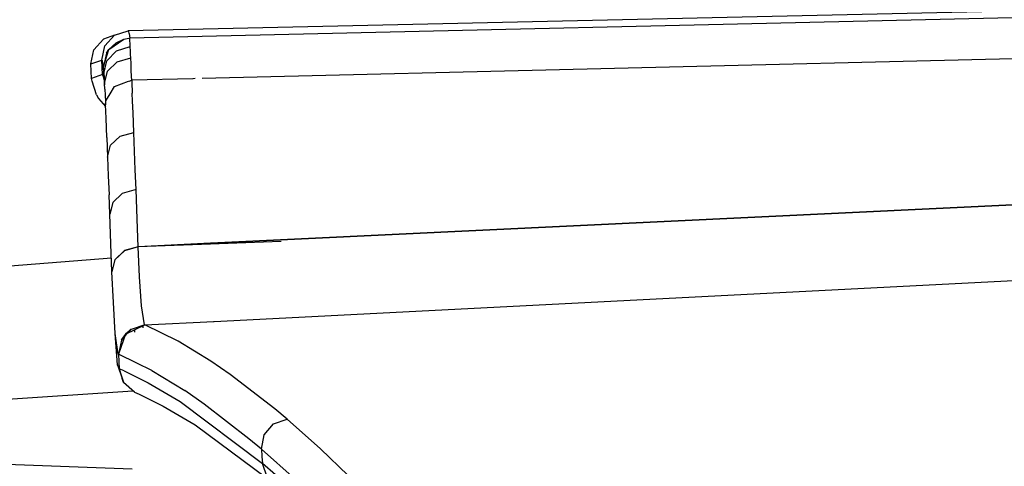
# Model space of a CAD drawing. Units: millimetres. Extents: x 984 to 8979, y -1600 to 2061.
# Drawn here: x 2440 to 2481, y 1012 to 1030 of the extents above; entities that cross this region are included whole.
import ezdxf

# ---------------------------------------------------------------- set-up
doc = ezdxf.new("R2010")
doc.units = ezdxf.units.MM
doc.layers.add('TFR-TRI', color=7, linetype='CONTINUOUS', true_color=0xffffff)

msp = doc.modelspace()

# ---------------------------------------------------------------- linework, layer by layer
at = {"layer": 'TFR-TRI', "color": 18, "linetype": 'CONTINUOUS'}
for p, q in [((2775.572203, 1037.077148), (2444.591368, 1029.697754)), ((2775.532164, 1037.076172), (2444.591978, 1029.697754)), ((2775.532164, 1037.076172), (2444.591978, 1029.697754)), ((2712.884947, 1035.52832), (2444.655211, 1029.397461)), ((2712.884947, 1035.52832), (2444.655211, 1029.397461)), ((2536.251646, 1029.867188), (2447.636168, 1027.734863)), ((2536.251646, 1029.867188), (2447.636168, 1027.734863)), ((2443.173643, 1028.918457), (2443.573301, 1029.359863)), ((2444.024717, 1029.515137), (2443.573301, 1029.359863)), ((2443.625181, 1029.07373), (2444.024717, 1029.515137)), ((2443.625181, 1029.07373), (2444.024717, 1029.515137)), ((2443.625425, 1029.07373), (2444.025206, 1029.515137)), ((2443.625425, 1029.07373), (2444.025206, 1029.515137)), ((2443.782774, 1028.927246), (2444.40399, 1029.354492)), ((2444.024717, 1029.515137), (2444.591368, 1029.697754)), ((2444.025206, 1029.515137), (2444.591978, 1029.697754)), ((2444.025206, 1029.515137), (2444.591978, 1029.697754)), ((2444.090025, 1029.199707), (2444.40399, 1029.354492)), ((2444.40399, 1029.354492), (2444.607481, 1029.393066)), ((2444.40399, 1029.354492), (2444.607481, 1029.393066)), ((2444.591978, 1029.697754), (2444.591368, 1029.697754)), ((2444.591978, 1029.697754), (2444.591368, 1029.697754)), ((2444.591978, 1029.697754), (2444.593687, 1029.697266)), ((2444.591978, 1029.697754), (2444.593687, 1029.697266)), ((2444.61505, 1029.665527), (2444.593687, 1029.697266)), ((2444.61505, 1029.665527), (2444.593687, 1029.697266)), ((2444.607481, 1029.393066), (2444.655211, 1029.397461)), ((2444.607481, 1029.393066), (2444.655211, 1029.397461)), ((2444.631529, 1029.586914), (2444.61505, 1029.665527)), ((2444.631529, 1029.586914), (2444.61505, 1029.665527)), ((2444.631529, 1029.586914), (2444.655211, 1029.397461)), ((2444.631529, 1029.586914), (2444.655211, 1029.397461)), ((2444.655577, 1029.380859), (2444.655211, 1029.397461)), ((2444.655577, 1029.380859), (2444.655211, 1029.397461)), ((2444.659239, 1029.282715), (2444.655577, 1029.380859)), ((2444.659239, 1029.282715), (2444.655577, 1029.380859)), ((2443.048521, 1028.336914), (2443.173643, 1028.918457)), ((2443.499571, 1028.491699), (2443.625181, 1029.07373)), ((2443.499571, 1028.491699), (2443.625181, 1029.07373)), ((2443.499815, 1028.492188), (2443.625425, 1029.07373)), ((2443.499815, 1028.492188), (2443.625425, 1029.07373)), ((2443.572325, 1028.222656), (2443.782774, 1028.927246)), ((2443.693785, 1028.772461), (2443.782774, 1028.927246)), ((2444.090025, 1029.199707), (2443.782774, 1028.927246)), ((2444.103819, 1028.873047), (2444.66876, 1029.048828)), ((2444.103819, 1028.873047), (2444.66876, 1029.048828)), ((2444.663633, 1029.171387), (2444.659239, 1029.282715)), ((2444.663633, 1029.171387), (2444.659239, 1029.282715)), ((2444.66876, 1029.048828), (2444.663633, 1029.171387)), ((2444.66876, 1029.048828), (2444.663633, 1029.171387)), ((2444.677305, 1028.86377), (2444.66876, 1029.048828)), ((2444.677305, 1028.86377), (2444.66876, 1029.048828)), ((2618.487974, 1029.101562), (2447.997984, 1020.944824)), ((2618.487974, 1029.101562), (2447.99835, 1020.935547)), ((2618.487974, 1029.101562), (2447.99835, 1020.935547)), ((2443.693785, 1028.772461), (2443.572325, 1028.222656)), ((2443.708311, 1028.466797), (2444.103819, 1028.873047)), ((2443.708311, 1028.466797), (2444.103819, 1028.873047)), ((2444.125548, 1028.421875), (2444.690245, 1028.59082)), ((2444.125548, 1028.421875), (2444.690245, 1028.59082)), ((2444.683409, 1028.728516), (2444.677305, 1028.86377)), ((2444.683409, 1028.728516), (2444.677305, 1028.86377)), ((2444.690245, 1028.59082), (2444.683409, 1028.728516)), ((2444.690245, 1028.59082), (2444.683409, 1028.728516)), ((2444.702818, 1028.333984), (2444.690245, 1028.59082)), ((2444.702818, 1028.333984), (2444.690245, 1028.59082)), ((2443.048521, 1028.336914), (2443.499571, 1028.491699)), ((2443.048521, 1028.336914), (2443.499571, 1028.491699)), ((2443.078306, 1027.737793), (2443.048521, 1028.336914)), ((2443.499815, 1028.492188), (2443.499571, 1028.491699)), ((2443.499815, 1028.492188), (2443.499571, 1028.491699)), ((2443.514708, 1028.192383), (2443.499571, 1028.491699)), ((2443.514708, 1028.192383), (2443.499571, 1028.491699)), ((2443.501768, 1028.491699), (2443.499815, 1028.492188)), ((2443.514708, 1028.192383), (2443.499815, 1028.492188)), ((2443.529234, 1027.893066), (2443.499815, 1028.492188)), ((2443.501768, 1028.491699), (2443.499815, 1028.492188)), ((2443.525206, 1028.458984), (2443.501768, 1028.491699)), ((2443.525206, 1028.458984), (2443.501768, 1028.491699)), ((2443.529234, 1027.892578), (2443.514708, 1028.192383)), ((2443.529234, 1027.893066), (2443.514708, 1028.192383)), ((2443.529234, 1027.892578), (2443.514708, 1028.192383)), ((2443.544737, 1028.383301), (2443.525206, 1028.458984)), ((2443.544737, 1028.383301), (2443.525206, 1028.458984)), ((2443.572325, 1028.222656), (2443.544737, 1028.383301)), ((2443.572325, 1028.222656), (2443.544737, 1028.383301)), ((2443.572691, 1028.213379), (2443.572325, 1028.222656)), ((2443.589171, 1027.935547), (2443.572325, 1028.222656)), ((2443.57733, 1028.132812), (2443.572691, 1028.213379)), ((2443.582579, 1028.040039), (2443.57733, 1028.132812)), ((2443.611998, 1027.568359), (2443.57733, 1028.132812)), ((2443.57733, 1028.132812), (2443.589171, 1027.935547)), ((2443.58856, 1027.937012), (2443.708311, 1028.466797)), ((2443.58856, 1027.937012), (2443.708311, 1028.466797)), ((2443.730406, 1028.033691), (2444.125548, 1028.421875)), ((2443.730406, 1028.033691), (2444.125548, 1028.421875)), ((2444.715635, 1028.075684), (2444.702818, 1028.333984)), ((2444.715635, 1028.075684), (2444.702818, 1028.333984)), ((2443.529234, 1027.892578), (2443.078306, 1027.737793)), ((2443.529234, 1027.892578), (2443.078306, 1027.737793)), ((2443.101744, 1027.623047), (2443.078306, 1027.737793)), ((2443.55316, 1027.867676), (2443.529234, 1027.893066)), ((2443.599058, 1027.745605), (2443.529234, 1027.893066)), ((2443.529234, 1027.893066), (2443.529234, 1027.892578)), ((2443.599058, 1027.745605), (2443.529234, 1027.893066)), ((2443.529234, 1027.893066), (2443.529234, 1027.892578)), ((2443.55316, 1027.867676), (2443.529234, 1027.893066)), ((2443.599058, 1027.745117), (2443.529234, 1027.892578)), ((2443.599058, 1027.745117), (2443.529234, 1027.892578)), ((2443.574766, 1027.799805), (2443.55316, 1027.867676)), ((2443.597471, 1027.774902), (2443.55316, 1027.867676)), ((2443.606138, 1027.649414), (2443.574766, 1027.799805)), ((2443.582579, 1028.040039), (2443.58856, 1027.937012)), ((2443.611998, 1027.568359), (2443.582579, 1028.040039)), ((2443.61859, 1027.474609), (2443.582579, 1028.040039)), ((2443.597227, 1027.776855), (2443.58856, 1027.937012)), ((2443.589171, 1027.935547), (2443.606138, 1027.649414)), ((2443.589171, 1027.935547), (2443.606138, 1027.649414)), ((2443.603697, 1027.656738), (2443.597227, 1027.776855)), ((2443.610655, 1027.530762), (2443.730406, 1028.033691)), ((2443.610655, 1027.530762), (2443.730406, 1028.033691)), ((2444.728575, 1027.818359), (2444.715635, 1028.075684)), ((2444.728575, 1027.818359), (2444.715635, 1028.075684)), ((2444.736143, 1027.665039), (2444.728575, 1027.818359)), ((2444.736143, 1027.665039), (2444.728575, 1027.818359)), ((2447.248961, 1027.725586), (2444.736143, 1027.665039)), ((2447.248961, 1027.725586), (2444.736143, 1027.665039)), ((2447.347471, 1027.728027), (2447.259703, 1027.725586)), ((2447.347471, 1027.728027), (2447.259703, 1027.725586)), ((2443.284483, 1027.056152), (2443.101744, 1027.623047)), ((2443.610655, 1027.530762), (2443.603697, 1027.656738)), ((2443.611998, 1027.568359), (2443.606138, 1027.649414)), ((2443.623106, 1027.290527), (2443.610655, 1027.530762)), ((2443.61859, 1027.474609), (2443.611998, 1027.568359)), ((2443.623106, 1027.290527), (2443.635801, 1027.041992)), ((2443.836851, 1027.10498), (2444.021422, 1027.408691)), ((2443.836851, 1027.10498), (2444.021422, 1027.408691)), ((2444.021422, 1027.408691), (2444.605528, 1027.618164)), ((2444.021422, 1027.408691), (2444.605528, 1027.618164)), ((2444.613341, 1027.621094), (2444.624693, 1027.625)), ((2444.613341, 1027.621094), (2444.624693, 1027.625)), ((2444.625181, 1027.625), (2444.736143, 1027.665039)), ((2444.625181, 1027.625), (2444.736143, 1027.665039)), ((2444.736143, 1027.665039), (2444.738707, 1027.602051)), ((2444.736143, 1027.665039), (2444.738707, 1027.602051)), ((2444.738707, 1027.602051), (2444.739439, 1027.579102)), ((2444.738707, 1027.602051), (2444.739439, 1027.579102)), ((2444.739439, 1027.579102), (2444.756895, 1027.125)), ((2444.739439, 1027.579102), (2444.756895, 1027.125)), ((2443.284483, 1027.056152), (2443.3692, 1026.90918)), ((2443.3692, 1026.90918), (2443.65814, 1026.583984)), ((2443.635801, 1027.041992), (2443.648863, 1026.789062)), ((2443.660704, 1026.815918), (2443.836851, 1027.10498)), ((2443.660704, 1026.815918), (2443.836851, 1027.10498)), ((2444.769346, 1026.802734), (2444.756895, 1027.125)), ((2444.769346, 1026.802734), (2444.756895, 1027.125)), ((2443.648863, 1026.789062), (2443.655455, 1026.655273)), ((2443.655455, 1026.655273), (2443.660704, 1026.815918)), ((2443.655455, 1026.655273), (2443.660704, 1026.815918)), ((2443.676573, 1026.101074), (2443.655455, 1026.655273)), ((2444.787657, 1026.319336), (2444.769346, 1026.802734)), ((2444.787657, 1026.319336), (2444.769346, 1026.802734)), ((2443.706968, 1025.296387), (2443.676573, 1026.101074)), ((2444.818541, 1025.51416), (2444.787657, 1026.319336)), ((2444.818541, 1025.51416), (2444.787657, 1026.319336)), ((2443.706968, 1025.296387), (2443.737364, 1024.491211)), ((2444.259703, 1025.355469), (2443.859434, 1024.980469)), ((2444.259703, 1025.355469), (2443.859434, 1024.980469)), ((2444.259703, 1025.355469), (2444.818541, 1025.51416)), ((2444.259703, 1025.355469), (2444.818541, 1025.51416)), ((2444.848326, 1024.739258), (2444.818541, 1025.51416)), ((2444.848326, 1024.739258), (2444.818541, 1025.51416)), ((2443.737364, 1024.491211), (2443.859434, 1024.980469)), ((2443.737364, 1024.491211), (2443.859434, 1024.980469)), ((2443.737364, 1024.491211), (2443.766905, 1023.716797)), ((2444.877989, 1023.964355), (2444.848326, 1024.739258)), ((2444.877989, 1023.964355), (2444.848326, 1024.739258)), ((2443.766905, 1023.716797), (2443.79608, 1022.941895)), ((2444.908873, 1023.158203), (2444.877989, 1023.964355)), ((2444.908873, 1023.158203), (2444.877989, 1023.964355)), ((2443.826719, 1022.136719), (2443.79608, 1022.941895)), ((2444.343809, 1022.996582), (2443.947447, 1022.622559)), ((2444.343809, 1022.996582), (2443.947447, 1022.622559)), ((2444.908873, 1023.158203), (2444.343809, 1022.996582)), ((2444.908873, 1023.158203), (2444.343809, 1022.996582)), ((2444.939879, 1022.352539), (2444.908873, 1023.158203)), ((2444.939879, 1022.352539), (2444.908873, 1023.158203)), ((2443.947447, 1022.622559), (2443.826719, 1022.136719)), ((2443.947447, 1022.622559), (2443.826719, 1022.136719)), ((2443.857115, 1021.331055), (2443.826719, 1022.136719)), ((2444.970884, 1021.546387), (2444.939879, 1022.352539)), ((2444.970884, 1021.546387), (2444.939879, 1022.352539)), ((2448.127867, 1017.723633), (2529.125425, 1021.852539)), ((2448.127867, 1017.723633), (2529.125425, 1021.852539)), ((2443.887755, 1020.525391), (2443.857115, 1021.331055)), ((2444.999571, 1020.80127), (2444.970884, 1021.546387)), ((2444.999571, 1020.80127), (2444.970884, 1021.546387)), ((2444.999571, 1020.80127), (2444.434019, 1020.639648)), ((2444.999571, 1020.80127), (2444.434019, 1020.639648)), ((2447.977476, 1020.943359), (2444.999571, 1020.80127)), ((2447.978575, 1020.910645), (2444.999571, 1020.80127)), ((2444.999693, 1020.791992), (2444.999571, 1020.80127)), ((2444.999693, 1020.791992), (2444.999571, 1020.80127)), ((2447.977842, 1020.93457), (2444.999693, 1020.791992)), ((2447.977842, 1020.93457), (2444.999693, 1020.791992)), ((2447.997374, 1020.944824), (2447.984068, 1020.943848)), ((2447.997984, 1020.935547), (2447.98419, 1020.935059)), ((2447.997984, 1020.935547), (2447.98419, 1020.935059)), ((2450.897032, 1021.018066), (2447.9848, 1020.910645)), ((2443.915831, 1019.780273), (2443.887755, 1020.525391)), ((2444.434019, 1020.639648), (2444.037413, 1020.266113)), ((2444.434019, 1020.639648), (2444.037413, 1020.266113)), ((2444.434385, 1020.629883), (2444.037901, 1020.255859)), ((2444.434385, 1020.629883), (2444.037901, 1020.255859)), ((2444.999693, 1020.791992), (2444.434385, 1020.629883)), ((2444.999693, 1020.791992), (2444.434385, 1020.629883)), ((2445.058653, 1019.559082), (2444.999693, 1020.791992)), ((2445.058653, 1019.559082), (2444.999693, 1020.791992)), ((2435.410338, 1019.671875), (2443.894591, 1020.343262)), ((2435.410338, 1019.671875), (2443.894591, 1020.343262)), ((2444.037413, 1020.266113), (2443.915831, 1019.780273)), ((2444.037413, 1020.266113), (2443.915831, 1019.780273)), ((2444.037901, 1020.255859), (2443.916197, 1019.77002)), ((2444.037901, 1020.255859), (2443.916197, 1019.77002)), ((2443.916197, 1019.77002), (2443.915831, 1019.780273)), ((2443.975157, 1018.505371), (2443.916197, 1019.77002)), ((2445.132017, 1018.370117), (2445.058653, 1019.559082)), ((2445.132017, 1018.370117), (2445.058653, 1019.559082)), ((2444.048643, 1017.231445), (2443.975157, 1018.505371)), ((2445.260801, 1017.585938), (2445.132017, 1018.370117)), ((2445.260801, 1017.585938), (2445.132017, 1018.370117)), ((2444.481871, 1017.199219), (2445.276304, 1017.578125)), ((2444.481871, 1017.199219), (2445.276304, 1017.578125)), ((2445.274107, 1017.579102), (2444.708067, 1017.39502)), ((2445.274107, 1017.579102), (2444.708067, 1017.39502)), ((2445.186949, 1017.562012), (2445.187437, 1017.549316)), ((2445.186949, 1017.562012), (2445.187437, 1017.549316)), ((2445.274107, 1017.579102), (2445.260801, 1017.585938)), ((2445.274107, 1017.579102), (2445.260801, 1017.585938)), ((2445.276304, 1017.578125), (2445.274107, 1017.579102)), ((2445.276304, 1017.578125), (2445.274107, 1017.579102)), ((2445.276304, 1017.578125), (2448.117735, 1017.722656)), ((2445.276304, 1017.578125), (2448.117735, 1017.722656)), ((2446.642027, 1016.909668), (2445.276304, 1017.578125)), ((2446.642027, 1016.909668), (2445.276304, 1017.578125)), ((2448.117369, 1017.731445), (2448.118101, 1017.714844)), ((2448.117369, 1017.731445), (2448.118101, 1017.714844)), ((2448.127379, 1017.731445), (2448.128233, 1017.715332)), ((2444.172056, 1016.37793), (2444.048643, 1017.231445)), ((2444.172056, 1016.37793), (2444.048643, 1017.231445)), ((2444.148253, 1015.930664), (2444.048643, 1017.231445)), ((2444.481871, 1017.199219), (2444.187559, 1016.370117)), ((2444.481871, 1017.199219), (2444.187559, 1016.370117)), ((2444.48004, 1017.200195), (2444.296324, 1016.959473)), ((2444.48004, 1017.200195), (2444.30963, 1016.953125)), ((2444.48004, 1017.200195), (2444.30963, 1016.953125)), ((2444.535216, 1017.224609), (2444.461973, 1017.143555)), ((2444.694639, 1017.401855), (2444.48004, 1017.200195)), ((2444.708067, 1017.39502), (2444.48004, 1017.200195)), ((2444.708067, 1017.39502), (2444.48004, 1017.200195)), ((2444.694639, 1017.401855), (2444.620054, 1017.319336)), ((2444.837462, 1017.448242), (2444.838316, 1017.437012)), ((2444.841978, 1017.371094), (2444.847349, 1017.280273)), ((2444.843321, 1017.450195), (2444.844053, 1017.438965)), ((2444.843321, 1017.450195), (2444.844053, 1017.438965)), ((2445.188048, 1017.535645), (2445.191588, 1017.461914)), ((2445.188048, 1017.535645), (2445.191588, 1017.461914)), ((2444.30963, 1016.953125), (2444.185484, 1016.370605)), ((2444.30963, 1016.953125), (2444.185484, 1016.370605)), ((2444.376524, 1017.048828), (2444.296324, 1016.959473)), ((2447.998228, 1016.087891), (2446.642027, 1016.909668)), ((2447.998228, 1016.087891), (2446.642027, 1016.909668)), ((2444.185484, 1016.370605), (2444.172056, 1016.37793)), ((2444.185484, 1016.370605), (2444.172056, 1016.37793)), ((2444.187559, 1016.370117), (2444.185484, 1016.370605)), ((2444.185484, 1016.370605), (2444.200987, 1016.071289)), ((2444.187559, 1016.370117), (2444.185484, 1016.370605)), ((2444.185484, 1016.370605), (2444.200987, 1016.071289)), ((2444.945128, 1015.998535), (2444.187559, 1016.370117)), ((2444.945128, 1015.998535), (2444.187559, 1016.370117)), ((2444.216246, 1015.771484), (2444.148253, 1015.930664)), ((2444.216246, 1015.771484), (2444.148253, 1015.930664)), ((2444.148253, 1015.930664), (2444.333067, 1015.371094)), ((2444.200987, 1016.071289), (2444.216246, 1015.771484)), ((2444.200987, 1016.071289), (2444.216246, 1015.771484)), ((2445.555113, 1015.699707), (2444.945128, 1015.998535)), ((2445.555113, 1015.699707), (2444.945128, 1015.998535)), ((2448.795225, 1015.538574), (2447.998228, 1016.087891)), ((2448.795225, 1015.538574), (2447.998228, 1016.087891)), ((2444.216246, 1015.771484), (2444.218321, 1015.770996)), ((2444.216246, 1015.771484), (2444.399595, 1015.205566)), ((2444.216246, 1015.771484), (2444.218321, 1015.770996)), ((2444.216246, 1015.771484), (2444.399595, 1015.205566)), ((2444.401671, 1015.20459), (2444.218321, 1015.770996)), ((2444.417174, 1015.683105), (2444.218321, 1015.770996)), ((2444.401671, 1015.20459), (2444.218321, 1015.770996)), ((2444.417174, 1015.683105), (2444.218321, 1015.770996)), ((2444.417174, 1015.683105), (2445.408629, 1015.196777)), ((2444.417174, 1015.683105), (2445.408629, 1015.196777)), ((2445.555113, 1015.699707), (2446.917296, 1014.873535)), ((2445.555113, 1015.699707), (2446.917296, 1014.873535)), ((2450.628843, 1014.121582), (2448.795225, 1015.538574)), ((2450.628843, 1014.121582), (2448.795225, 1015.538574)), ((2444.399595, 1015.205566), (2444.333067, 1015.371094)), ((2444.841612, 1014.807129), (2444.399595, 1015.205566)), ((2444.843565, 1014.806152), (2444.401671, 1015.20459)), ((2444.843565, 1014.806152), (2444.401671, 1015.20459)), ((2445.408629, 1015.196777), (2446.723692, 1014.422852)), ((2445.408629, 1015.196777), (2446.723692, 1014.422852)), ((2424.653868, 1013.525391), (2444.77545, 1014.866699)), ((2424.653868, 1013.525391), (2444.77545, 1014.866699)), ((2444.843565, 1014.806152), (2444.841612, 1014.807129)), ((2444.843565, 1014.806152), (2445.042296, 1014.71875)), ((2445.042296, 1014.71875), (2446.033995, 1014.233887)), ((2447.719175, 1014.319336), (2446.917296, 1014.873535)), ((2447.719175, 1014.319336), (2446.917296, 1014.873535)), ((2446.723692, 1014.422852), (2450.123472, 1011.864746)), ((2446.723692, 1014.422852), (2450.123472, 1011.864746)), ((2449.566343, 1012.889648), (2447.719175, 1014.319336)), ((2449.566343, 1012.889648), (2447.719175, 1014.319336)), ((2446.033995, 1014.233887), (2447.351744, 1013.462402)), ((2451.137755, 1013.696289), (2450.628843, 1014.121582)), ((2451.137755, 1013.696289), (2450.628843, 1014.121582)), ((2450.190489, 1013.044434), (2450.577818, 1013.49707)), ((2450.190489, 1013.044434), (2450.577818, 1013.49707)), ((2450.577818, 1013.49707), (2451.137755, 1013.696289)), ((2450.577818, 1013.49707), (2451.137755, 1013.696289)), ((2452.520201, 1012.476562), (2451.137755, 1013.696289)), ((2452.520201, 1012.476562), (2451.137755, 1013.696289)), ((2447.351744, 1013.462402), (2450.767759, 1010.920898)), ((2450.079649, 1012.460938), (2449.566343, 1012.889648)), ((2450.079649, 1012.460938), (2449.566343, 1012.889648)), ((2450.079649, 1012.460938), (2450.190489, 1013.044434)), ((2450.079649, 1012.460938), (2450.190489, 1013.044434)), ((2444.749205, 1011.641113), (2425.925718, 1012.299805)), ((2444.749205, 1011.641113), (2425.926451, 1012.298828)), ((2444.749205, 1011.641113), (2425.926451, 1012.298828)), ((2450.079649, 1012.460938), (2450.1015, 1012.162598)), ((2450.079649, 1012.460938), (2450.1015, 1012.162598)), ((2451.475157, 1011.229492), (2450.079649, 1012.460938)), ((2451.475157, 1011.229492), (2450.079649, 1012.460938)), ((2453.655333, 1011.374512), (2452.520201, 1012.476562)), ((2453.655333, 1011.374512), (2452.520201, 1012.476562)), ((2450.1015, 1012.162598), (2450.123472, 1011.864746)), ((2450.1015, 1012.162598), (2450.123472, 1011.864746)), ((2450.318785, 1011.305664), (2450.123472, 1011.864746)), ((2450.318785, 1011.305664), (2450.123472, 1011.864746)), ((2450.659605, 1011.40625), (2450.123472, 1011.864746)), ((2450.659605, 1011.40625), (2450.123472, 1011.864746))]:
    msp.add_line(p, q, dxfattribs=at)

doc.saveas('drawing.dxf')
